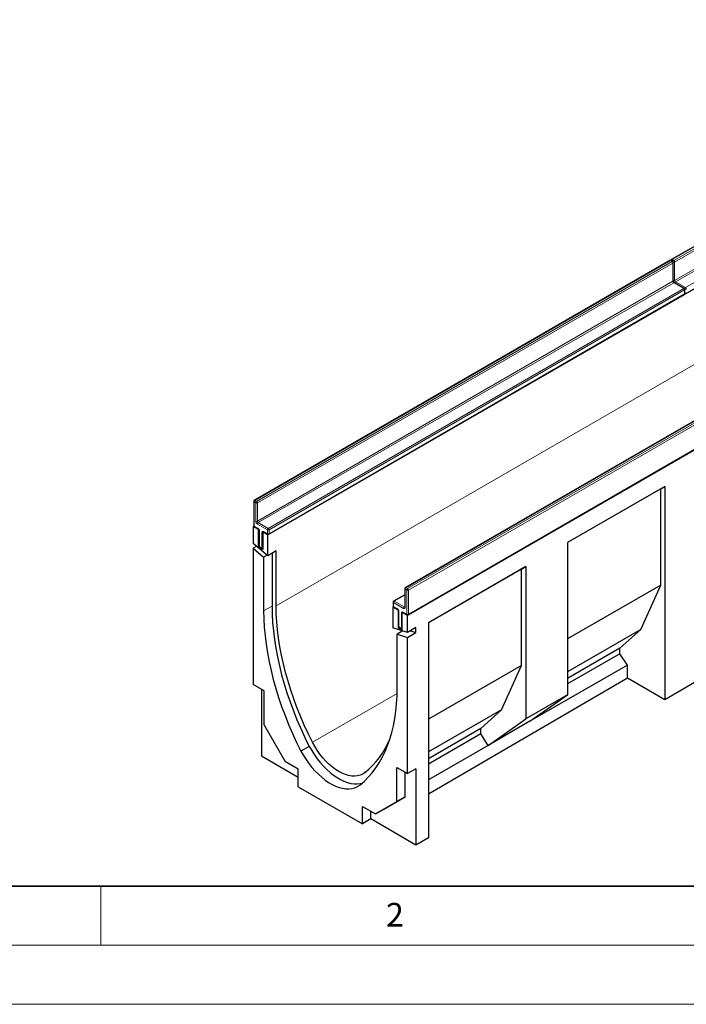
# Model space of a CAD drawing. Units: millimetres. Extents: x 0 to 733, y 0 to 1309.
# Drawn here: x 58 to 115, y 0 to 83 of the extents above; entities that cross this region are included whole.
import ezdxf

# ---------------------------------------------------------------- set-up
doc = ezdxf.new("R2010")
doc.units = ezdxf.units.MM
doc.styles.add('SLDTEXTSTYLE0', font='TXT', dxfattribs={"width": 0.605})

msp = doc.modelspace()

# ---------------------------------------------------------------- linework, layer by layer
at = {"color": 7, "linetype": 'Continuous', "lineweight": 25}
for p, q in [((148.5845, 83.4385), (113.3706, 63.1099)), ((149.8719, 80.5962), (79.1613, 39.7758)), ((114.602, 60.2422), (149.8159, 80.5708)), ((161.716, 73.7587), (91.0053, 32.9383)), ((113.2292, 63.0283), (78.0153, 42.6997)), ((113.4706, 62.9466), (113.3292, 63.0283)), ((113.5206, 61.3086), (113.5206, 62.86)), ((114.4605, 60.6604), (113.612, 61.1503)), ((79.2466, 39.832), (114.4605, 60.1606)), ((114.5105, 60.2472), (114.5105, 60.5738)), ((126.0278, 55.6398), (90.8139, 35.3112)), ((91.0553, 33.015), (126.2692, 53.3436)), ((112.8082, 43.8918), (104.5584, 39.1293)), ((112.4547, 43.6877), (104.5584, 39.1292)), ((112.4547, 43.6877), (112.8082, 43.8918)), ((112.4547, 35.5222), (112.4547, 43.6877)), ((112.8082, 43.8918), (112.8082, 25.8012)), ((77.9653, 42.6131), (77.9653, 40.5718)), ((77.9787, 40.5218), (77.9238, 40.4901)), ((77.9238, 40.4901), (77.9238, 39.0626)), ((78.3835, 40.2248), (77.9238, 40.4901)), ((78.0153, 40.4852), (78.3335, 40.3015)), ((78.3969, 40.2325), (78.3835, 40.2248)), ((78.3835, 38.755), (78.3835, 40.2248)), ((78.4249, 40.1431), (78.4249, 38.8367)), ((78.737, 40.0207), (78.7504, 40.0284)), ((79.1613, 39.7758), (78.737, 40.0207)), ((78.737, 40.0207), (78.737, 38.5509)), ((78.8284, 40.0157), (79.1466, 39.832)), ((79.1613, 38.0183), (79.1613, 39.7758)), ((79.1613, 38.0183), (77.9238, 39.0626)), ((78.2187, 38.8138), (77.9238, 38.6436)), ((77.9238, 38.6436), (77.9238, 27.0988)), ((77.9238, 38.6436), (78.8077, 37.8977)), ((78.4383, 38.7867), (78.3835, 38.755)), ((78.737, 38.5509), (78.3835, 38.755)), ((78.4749, 38.7501), (78.687, 38.6276)), ((79.8684, 38.4265), (79.1613, 38.0183)), ((79.8684, 33.7741), (79.8684, 38.4265)), ((104.5584, 39.1293), (104.5584, 26.228)), ((79.1025, 38.0679), (78.8077, 37.8977)), ((78.8077, 37.8977), (78.8077, 33.3427)), ((79.5148, 38.2224), (79.5148, 33.7509)), ((101.0229, 37.0883), (92.7731, 32.3258)), ((100.6693, 36.8841), (92.7731, 32.3257)), ((100.6693, 36.8841), (101.0229, 37.0883)), ((100.6693, 28.7187), (100.6693, 36.8841)), ((101.0229, 37.0883), (101.0229, 24.1869)), ((90.7639, 35.2246), (90.7639, 33.6732)), ((112.4547, 35.5222), (104.5584, 30.9638)), ((110.7576, 31.766), (112.4547, 35.5222)), ((90.7639, 34.7106), (89.8239, 34.168)), ((89.8106, 33.6774), (89.7679, 33.6527)), ((89.7679, 33.6527), (89.7679, 31.8953)), ((90.1921, 33.4078), (89.7679, 33.6527)), ((89.7739, 34.0814), (89.7739, 33.7548)), ((89.8239, 33.6682), (90.1421, 33.4845)), ((90.1921, 33.4078), (90.2055, 33.4155)), ((90.1921, 33.4078), (90.1921, 31.938)), ((90.2336, 33.3261), (90.2336, 32.0197)), ((90.5591, 33.2114), (90.5457, 33.2037)), ((90.5457, 31.7339), (90.5457, 33.2037)), ((91.0053, 32.9383), (90.5457, 33.2037)), ((90.6371, 33.1987), (90.9553, 33.015)), ((91.0053, 31.5108), (91.0053, 32.9383)), ((91.0053, 31.5108), (89.7679, 31.8953)), ((90.247, 31.9697), (90.1921, 31.938)), ((90.1921, 31.938), (90.5457, 31.7339)), ((90.2836, 31.9331), (90.4957, 31.8106)), ((91.7124, 31.919), (91.0053, 31.5108)), ((91.7124, 31.5), (91.7124, 31.919)), ((92.7731, 32.3258), (92.7731, 14.1181)), ((110.7576, 31.766), (104.5584, 28.1873)), ((108.9899, 30.1736), (110.7576, 31.766)), ((90.5933, 31.6388), (90.1214, 31.3664)), ((90.1214, 31.3664), (91.0053, 31.0918)), ((90.1214, 26.8114), (90.1214, 31.3664)), ((90.475, 31.6756), (90.475, 31.5705)), ((91.0053, 31.0918), (91.7124, 31.5)), ((91.0053, 19.5471), (91.0053, 31.0918)), ((91.2405, 31.6466), (91.7124, 31.5)), ((108.9899, 30.1736), (104.5584, 27.6154)), ((108.9899, 29.7106), (108.9899, 30.1736)), ((108.9899, 29.7106), (104.5584, 27.1524)), ((109.6263, 28.7447), (108.9899, 29.7106)), ((100.6693, 28.7187), (92.7731, 24.1603)), ((98.9723, 24.9625), (100.6693, 28.7187)), ((109.6263, 28.7447), (101.3764, 23.9822)), ((109.6263, 27.6382), (109.6263, 28.7447)), ((109.6263, 27.6382), (92.7731, 17.8105)), ((112.8082, 25.8012), (109.6263, 27.6382)), ((116.3438, 27.8629), (112.8082, 25.8012)), ((78.8431, 26.5682), (77.9238, 27.0988)), ((78.6309, 26.6906), (78.6309, 21.0514)), ((78.8431, 23.6776), (78.8431, 26.5682)), ((104.5584, 26.228), (101.0229, 24.1869)), ((101.3764, 23.9822), (104.5584, 26.228)), ((98.9723, 24.9625), (92.7731, 21.3837)), ((97.2045, 23.37), (98.9723, 24.9625)), ((80.6533, 20.5423), (78.8431, 23.6776)), ((97.2045, 23.37), (92.7731, 20.8118)), ((97.2045, 22.9071), (97.2045, 23.37)), ((97.8409, 21.9412), (101.0229, 24.1869)), ((101.3764, 23.9822), (97.8409, 21.9412)), ((97.2045, 22.9071), (92.7731, 20.3488)), ((97.8409, 21.9412), (97.2045, 22.9071)), ((82.678, 21.8609), (81.9709, 21.4527)), ((97.8409, 21.9412), (92.7731, 19.0156)), ((78.6309, 21.0514), (81.7422, 19.2553)), ((81.7422, 19.9136), (80.6533, 20.5423)), ((90.0861, 20.0777), (91.0053, 19.5471)), ((90.0861, 17.1872), (90.0861, 20.0777)), ((81.7422, 18.4347), (81.7422, 19.9136)), ((90.7932, 17.5954), (90.7932, 19.6695)), ((91.7124, 19.9553), (91.0053, 19.5471)), ((91.7124, 19.9553), (91.7124, 13.4996)), ((81.7422, 18.4347), (87.1869, 15.2915)), ((88.983, 16.55), (90.7932, 17.5954)), ((90.7932, 17.5954), (90.0861, 17.1872)), ((87.1869, 16.7705), (88.2759, 16.1418)), ((87.1869, 15.2915), (87.1869, 16.7705)), ((88.2759, 16.1418), (90.0861, 17.1872)), ((87.894, 15.7039), (87.894, 16.3623)), ((88.983, 16.55), (88.2759, 16.1418)), ((87.894, 15.7039), (87.1869, 15.2915)), ((91.7124, 13.4996), (87.894, 15.7039)), ((92.7731, 14.1181), (91.7124, 13.4996))]:
    msp.add_line(p, q, dxfattribs=at)
at = {"color": 8, "linetype": 'Continuous', "lineweight": 18}
for p, q in [((148.6345, 83.4335), (113.4206, 63.105)), ((113.562, 63.0233), (148.7759, 83.3519)), ((148.8466, 83.2294), (113.6327, 62.9009)), ((113.6327, 61.3494), (148.8466, 81.678)), ((148.9174, 81.5555), (113.7034, 61.227)), ((114.552, 60.7371), (149.7659, 81.0657)), ((149.8719, 74.1863), (79.8684, 33.7741)), ((113.2792, 63.0233), (78.0653, 42.6948)), ((78.2067, 42.6131), (113.4206, 62.9417)), ((113.4913, 62.8192), (78.2774, 42.4907)), ((113.4206, 62.9417), (113.2792, 63.0233)), ((113.4206, 63.105), (113.562, 63.0233)), ((113.4913, 61.2678), (113.4913, 62.8192)), ((113.6327, 62.9009), (113.6327, 61.3494)), ((78.2774, 40.9392), (113.4913, 61.2678)), ((113.562, 61.1453), (78.3481, 40.8168)), ((114.4105, 60.6555), (113.562, 61.1453)), ((113.7034, 61.227), (114.552, 60.7371)), ((79.1966, 40.3269), (114.4105, 60.6555)), ((114.4813, 60.533), (79.2673, 40.2044)), ((79.2673, 39.8778), (114.4813, 60.2064)), ((114.4813, 60.2064), (114.4813, 60.533)), ((126.0778, 55.6348), (90.8639, 35.3063)), ((91.0053, 35.2246), (126.2192, 55.5532)), ((126.2899, 55.4307), (91.076, 35.1022)), ((91.076, 33.0608), (126.2899, 53.3894)), ((77.9945, 42.5723), (77.9945, 40.5309)), ((78.136, 42.4907), (77.9945, 42.5723)), ((78.0653, 42.6948), (78.2067, 42.6131)), ((78.136, 40.9392), (78.136, 42.4907)), ((78.2774, 42.4907), (78.2774, 40.9392)), ((77.9945, 40.5309), (78.3127, 40.3473)), ((79.1259, 40.2044), (78.2774, 40.6943)), ((78.3481, 40.8168), (79.1966, 40.3269)), ((78.4542, 40.1023), (78.4542, 38.7958)), ((78.8077, 40.0615), (79.1259, 39.8778)), ((79.1259, 39.8778), (79.1259, 40.2044)), ((79.2673, 40.2044), (79.2673, 39.8778)), ((78.6663, 38.6734), (78.6663, 39.9798)), ((78.4542, 38.7958), (78.6663, 38.6734)), ((90.9346, 35.1022), (90.7932, 35.1838)), ((90.7932, 35.1838), (90.7932, 33.6324)), ((90.8639, 35.3063), (91.0053, 35.2246)), ((90.9346, 33.0608), (90.9346, 35.1022)), ((91.076, 35.1022), (91.076, 33.0608)), ((90.7639, 34.6768), (89.8739, 34.163)), ((79.5148, 33.7509), (78.8077, 33.3427)), ((89.8032, 34.0406), (89.8032, 33.7139)), ((90.6518, 33.5507), (89.8032, 34.0406)), ((89.8032, 33.7139), (90.1214, 33.5303)), ((89.8739, 34.163), (90.7225, 33.6732)), ((90.7225, 33.6732), (90.7639, 33.6971)), ((90.2628, 33.2853), (90.2628, 31.9788)), ((90.475, 31.8564), (90.475, 33.1628)), ((90.6164, 33.2445), (90.9346, 33.0608)), ((90.2628, 31.9788), (90.475, 31.8564)), ((90.1158, 26.347), (82.9497, 22.2101))]:
    msp.add_line(p, q, dxfattribs=at)
at = {"color": 7, "linetype": 'Continuous', "lineweight": 35}
msp.add_line((20, 10), (415, 10), dxfattribs=at)
at = {"color": 7, "linetype": 'Continuous', "lineweight": 18}
for p, q in [((65, 10), (65, 5)), ((15, 5), (415, 5)), ((0, 0), (420, 0))]:
    msp.add_line(p, q, dxfattribs=at)
at = {"color": 7, "linetype": 'Continuous', "lineweight": 25, "flags": 128}
for points in [[(79.5148, 33.7509), (79.5271, 33.0611), (79.5651, 32.3576), (79.6289, 31.6419), (79.7182, 30.9153), (79.833, 30.1791), (79.973, 29.4348), (80.138, 28.6838), (80.3275, 27.9275), (80.5414, 27.1674), (80.7791, 26.4048), (81.0402, 25.6414), (81.3242, 24.8784), (81.6306, 24.1175), (81.9588, 23.3599), (82.3082, 22.6073), (82.678, 21.8609)], [(82.9497, 22.2101), (82.59, 22.9359), (82.2502, 23.6679), (81.931, 24.4045), (81.6329, 25.1445), (81.3565, 25.8864), (81.1023, 26.6288), (80.8709, 27.3704), (80.6626, 28.1096), (80.4779, 28.8451), (80.3171, 29.5755), (80.1805, 30.2995), (80.0684, 31.0155), (79.981, 31.7224), (79.9185, 32.4186), (79.8809, 33.103), (79.8684, 33.7741)], [(78.8077, 33.3427), (78.82, 32.6529), (78.858, 31.9494), (78.9217, 31.2337), (79.0111, 30.5071), (79.1259, 29.7709), (79.2659, 29.0266), (79.4308, 28.2756), (79.6204, 27.5193), (79.8343, 26.7592), (80.072, 25.9966), (80.3331, 25.2332), (80.6171, 24.4702), (80.9235, 23.7093), (81.2517, 22.9517), (81.6011, 22.199), (81.9709, 21.4527)], [(86.9582, 18.5735), (87.3281, 18.8929), (87.6774, 19.2422), (88.0056, 19.6209), (88.312, 20.0281), (88.596, 20.4631), (88.8572, 20.9251), (89.0949, 21.4131), (89.3087, 21.9264), (89.4983, 22.4638), (89.6632, 23.0243), (89.8032, 23.607), (89.918, 24.2106), (90.0074, 24.8341), (90.0711, 25.4762), (90.1092, 26.1357), (90.1214, 26.8114)], [(82.678, 21.8609), (82.8841, 21.4956), (83.1084, 21.1419), (83.3491, 20.8028), (83.6043, 20.4808), (83.8719, 20.1786), (84.1499, 19.8985), (84.436, 19.6428), (84.7279, 19.4135), (85.0234, 19.2124), (85.32, 19.0412), (85.6154, 18.9011), (85.9074, 18.7934), (86.1935, 18.7188), (86.4714, 18.6779), (86.7391, 18.6711), (86.9942, 18.6985), (87.151, 18.7341)], [(87.3936, 19.6448), (87.2028, 19.5165), (86.9928, 19.4217), (86.7657, 19.3614), (86.5236, 19.3359), (86.2688, 19.3457), (86.0037, 19.3906), (85.7307, 19.4702), (85.4525, 19.5837), (85.1717, 19.7301), (84.8908, 19.908), (84.6126, 20.1157), (84.3397, 20.3512), (84.0745, 20.6125), (83.8197, 20.8969), (83.5777, 21.2018), (83.3506, 21.5243), (83.1406, 21.8615), (82.9497, 22.2101)], [(81.9709, 21.4527), (82.177, 21.0873), (82.4013, 20.7337), (82.642, 20.3946), (82.8972, 20.0726), (83.1648, 19.7704), (83.4428, 19.4903), (83.7289, 19.2346), (84.0208, 19.0053), (84.3163, 18.8042), (84.6129, 18.633), (84.9083, 18.4929), (85.2003, 18.3852), (85.4864, 18.3106), (85.7643, 18.2697), (86.0319, 18.2629), (86.2871, 18.2903), (86.5278, 18.3515), (86.7521, 18.4462), (86.9582, 18.5735)]]:
    msp.add_lwpolyline(points, dxfattribs=at)
at = {"color": 7, "linetype": 'Continuous', "lineweight": 25}
for centre, radius, start, end in [((113.2792, 62.9417), 0.1, 60.002688, 119.997312), ((113.4206, 63.0233), 0.1, 119.997312, 174.730727), ((113.4206, 62.86), 0.1, 0, 60.002688), ((114.4105, 60.5738), 0.1, 0, 60.002688), ((114.4105, 60.2472), 0.1, 299.997312, 0), ((114.552, 60.3288), 0.1, 245.263896, 299.997312), ((78.0653, 42.6131), 0.1, 119.997312, 180), ((78.0653, 40.5718), 0.1, 180, 240.002688), ((79.1966, 39.9186), 0.1, 240.002688, 299.997312), ((78.5249, 38.8367), 0.1, 180, 240.002688), ((78.737, 38.7142), 0.1, 240.002688, 270), ((90.8639, 35.2246), 0.1, 119.997312, 180), ((89.8739, 34.0814), 0.1, 119.997312, 180), ((89.8739, 33.7548), 0.1, 180, 240.002688), ((91.0053, 33.1016), 0.1, 240.002688, 299.997312), ((90.3336, 32.0197), 0.1, 180, 240.002688), ((90.5457, 31.8972), 0.1, 240.002688, 270), ((82.6401, 25.3902), 7.4569, 309.603031, 336.853106)]:
    msp.add_arc(centre, radius, start, end, dxfattribs=at)
at = {"color": 8, "linetype": 'Continuous', "lineweight": 18}
for centre, radius, start, end in [((113.2499, 62.9824), 0.0503, 54.382423, 114.307119), ((113.3085, 62.9824), 0.0503, 65.692881, 125.617577), ((113.5043, 62.9746), 0.1549, 122.694229, 165.365284), ((113.3913, 63.0641), 0.0503, 54.382423, 114.307119), ((113.4499, 62.9008), 0.0503, 65.692881, 125.617577), ((113.3378, 62.8122), 0.1537, 2.605478, 57.394522), ((113.4705, 62.865), 0.0503, 294.374658, 354.305201), ((113.6457, 62.8929), 0.155, 122.681845, 167.156724), ((113.5616, 63.0386), 0.155, 252.845669, 297.3135), ((113.4792, 62.8939), 0.1537, 2.605478, 57.394522), ((113.4705, 61.3136), 0.0503, 294.374658, 354.305201), ((113.6448, 61.2748), 0.1537, 182.605478, 237.394522), ((113.5616, 61.4871), 0.155, 254.635835, 297.301089), ((113.5913, 61.1044), 0.0503, 65.692881, 125.617577), ((113.7862, 61.3564), 0.1537, 182.605478, 237.394522), ((113.7871, 61.0966), 0.1549, 122.694229, 165.365284), ((114.4398, 60.6146), 0.0503, 65.692881, 125.617577), ((114.3277, 60.526), 0.1537, 2.605478, 57.394522), ((114.4323, 60.201), 0.0493, 305.013333, 6.298848), ((114.4605, 60.5788), 0.0503, 294.374658, 354.305201), ((114.4605, 60.2522), 0.0503, 294.374658, 354.305201), ((114.6357, 60.6066), 0.155, 122.681845, 167.156724), ((114.5515, 60.7524), 0.155, 252.845669, 297.3135), ((114.5516, 60.4257), 0.155, 254.635835, 297.301089), ((114.4692, 60.6077), 0.1537, 2.605478, 57.394522), ((114.5751, 60.282), 0.048, 304.056351, 7.25583), ((78.0153, 42.6181), 0.0503, 185.694799, 245.625342), ((78.1481, 42.5653), 0.1537, 122.605478, 177.394522), ((78.036, 42.6539), 0.0503, 54.382423, 114.307119), ((78.2895, 42.4837), 0.1537, 122.605478, 177.394522), ((78.1239, 42.4837), 0.1537, 2.605478, 57.394522), ((78.2067, 42.6271), 0.1537, 242.609672, 297.390328), ((78.443, 40.9532), 0.3074, 182.605478, 237.394522), ((78.2067, 41.0757), 0.1537, 242.609672, 297.390328), ((78.4309, 40.9462), 0.1537, 182.605478, 237.394522), ((78.0153, 40.5768), 0.0503, 185.694799, 245.625342), ((78.0435, 40.5255), 0.0493, 173.701152, 234.986667), ((78.4309, 40.6873), 0.1537, 122.605478, 177.394522), ((78.363, 40.3424), 0.0505, 174.438561, 233.628466), ((78.1471, 40.0883), 0.3074, 2.605478, 57.394522), ((78.475, 40.1483), 0.0505, 186.371774, 245.566082), ((78.7525, 39.9938), 0.0873, 50.796715, 189.214037), ((78.8553, 40.0555), 0.048, 172.74417, 235.943649), ((79.2794, 40.1975), 0.1537, 122.605478, 177.394522), ((79.1966, 40.3409), 0.1537, 242.609672, 297.390328), ((79.1138, 40.1975), 0.1537, 2.605478, 57.394522), ((78.7341, 40.1072), 0.1443, 241.959761, 271.144097), ((79.1735, 39.8718), 0.048, 172.74417, 235.943649), ((79.1966, 40.0143), 0.1537, 242.609672, 297.390328), ((79.2198, 39.8718), 0.048, 304.056351, 7.25583), ((78.4749, 38.8417), 0.0503, 185.694799, 245.625342), ((78.5032, 38.7904), 0.0493, 173.701152, 234.986667), ((78.7153, 38.668), 0.0493, 173.701152, 234.986667), ((78.7341, 38.8007), 0.1443, 241.959761, 271.144097), ((90.8139, 35.2296), 0.0503, 185.694799, 245.625342), ((90.9467, 35.1768), 0.1537, 122.605478, 177.394522), ((90.8346, 35.2654), 0.0503, 54.382423, 114.307119), ((91.0881, 35.0952), 0.1537, 122.605478, 177.394522), ((91.0053, 35.2386), 0.1537, 242.609672, 297.390328), ((90.9225, 35.0952), 0.1537, 2.605478, 57.394522), ((89.824, 34.0864), 0.0503, 185.694799, 245.625342), ((89.824, 33.7598), 0.0503, 185.694799, 245.625342), ((89.8508, 33.7079), 0.048, 172.74417, 235.943649), ((89.9567, 34.0336), 0.1537, 122.605478, 177.394522), ((89.8446, 34.1221), 0.0503, 54.382423, 114.307119), ((90.1716, 33.5253), 0.0504, 174.400382, 234.064058), ((89.9558, 33.2713), 0.3074, 2.605478, 57.394522), ((90.8053, 33.5437), 0.1537, 122.605478, 177.394522), ((90.707, 33.6184), 0.0873, 230.796715, 9.214037), ((90.7531, 33.7179), 0.0542, 235.563002, 281.692638), ((90.8139, 33.6782), 0.0503, 185.694799, 245.625342), ((90.2836, 33.3311), 0.0503, 185.773138, 245.618511), ((90.5612, 33.1768), 0.0873, 50.796715, 189.214037), ((90.5428, 33.2902), 0.1443, 241.959761, 271.144097), ((90.6654, 33.2391), 0.0493, 173.701152, 234.986667), ((90.9836, 33.0554), 0.0493, 173.701152, 234.986667), ((91.0053, 33.1973), 0.1537, 242.609672, 297.390328), ((91.0284, 33.0548), 0.048, 304.056351, 7.25583), ((90.2836, 32.0246), 0.0503, 185.694799, 245.625342), ((90.3104, 31.9728), 0.048, 172.74417, 235.943649), ((90.5225, 31.8503), 0.048, 172.74417, 235.943649), ((90.5428, 31.9837), 0.1443, 241.959761, 271.144097)]:
    msp.add_arc(centre, radius, start, end, dxfattribs=at)
at = {"color": 7, "linetype": 'Continuous', "lineweight": 25}
for points, knots in [([(113.612, 61.1503), (113.607, 61.1535), (113.5958, 61.1607), (113.5739, 61.182), (113.5513, 61.2126), (113.5328, 61.2489), (113.522, 61.2844), (113.521, 61.301), (113.5206, 61.3086)], [0, 0, 0, 0, 0.1287995, 0.2891963, 0.4654486, 0.6521502, 0.8389296, 1, 1, 1, 1]), ([(78.3335, 40.3015), (78.3384, 40.2983), (78.3497, 40.291), (78.3716, 40.2698), (78.3942, 40.2392), (78.4127, 40.2028), (78.4234, 40.1673), (78.4244, 40.1508), (78.4249, 40.1431)], [0, 0, 0, 0, 0.1287995, 0.2891963, 0.4654486, 0.6521502, 0.8389296, 1, 1, 1, 1]), ([(78.8162, 40.0214), (78.8159, 40.0215), (78.815, 40.0218), (78.8234, 40.018), (78.8284, 40.0157)], [0, 0, 0, 0, 0.3951705, 1, 1, 1, 1]), ([(90.1421, 33.4845), (90.1471, 33.4813), (90.1583, 33.474), (90.1803, 33.4528), (90.2028, 33.4221), (90.2214, 33.3858), (90.2321, 33.3503), (90.2331, 33.3338), (90.2336, 33.3261)], [0, 0, 0, 0, 0.1287995, 0.2891963, 0.4654486, 0.6521502, 0.8389296, 1, 1, 1, 1]), ([(90.7639, 33.6732), (90.7635, 33.6684), (90.7628, 33.6594), (90.7625, 33.6593), (90.7624, 33.6592)], [0, 0, 0, 0, 0.5247129, 1, 1, 1, 1]), ([(90.6249, 33.2044), (90.6246, 33.2045), (90.6237, 33.2048), (90.6321, 33.201), (90.6371, 33.1987)], [0, 0, 0, 0, 0.3951705, 1, 1, 1, 1])]:
    msp.add_open_spline(points, degree=3, knots=knots, dxfattribs=at)

# ---------------------------------------------------------------- texts
at = {"color": 7, "linetype": 'Continuous', "lineweight": 18, "insert": (89.9334, 8.5904), "char_height": 2, "attachment_point": 2, "style": 'SLDTEXTSTYLE0'}
msp.add_mtext('2', dxfattribs=at)

doc.saveas('drawing.dxf')
